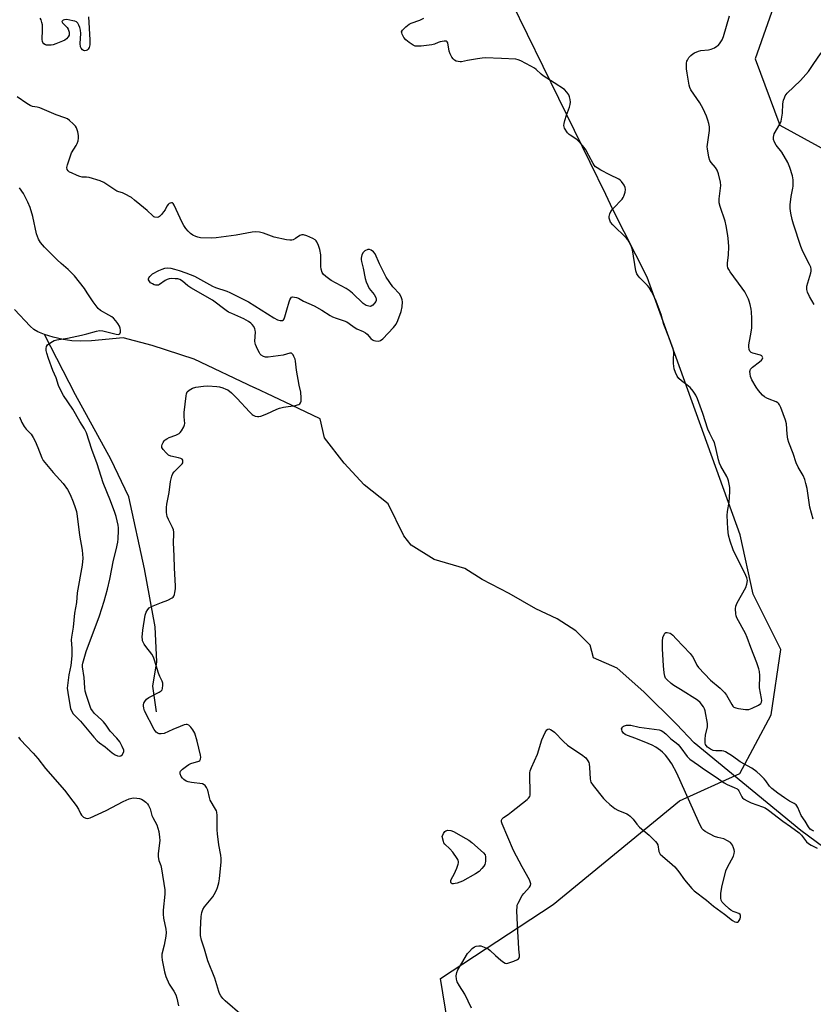
# Model space of a CAD drawing. Units: inches. Extents: x 1183770 to 1189770, y 537457 to 541458.
# Drawn here: x 1188962 to 1189291, y 540515 to 540923 of the extents above; entities that cross this region are included whole.
import ezdxf

# ---------------------------------------------------------------- set-up
doc = ezdxf.new("R2010")
doc.units = ezdxf.units.IN
doc.header["$MEASUREMENT"] = 0
for name, color, linetype in [('HYDRO-Single Line Stream', 4, 'Continuous'), ('NTRL-Trees', 3, 'Continuous'), ('Undefined', 1, 'Continuous')]:
    doc.layers.add(name, color=color, linetype=linetype)

msp = doc.modelspace()

# ---------------------------------------------------------------- linework, layer by layer
at = {"layer": 'HYDRO-Single Line Stream'}
for points in [[(1188971.98, 540792.9), (1188969.21, 540794), (1188967.64, 540795), (1188966.03, 540796.41), (1188959.55, 540803.32)], [(1189018.49, 540636.5), (1189016.85, 540647.15), (1189018.51, 540657.24), (1189017.83, 540671.81), (1189013.48, 540695.76), (1189006.96, 540725.63), (1188999.48, 540741.31), (1188984.81, 540767.94), (1188971.98, 540792.9)], [(1189318.46, 540563), (1189285.61, 540587.36), (1189241.42, 540623.62), (1189234.1, 540631.41), (1189220.5, 540644.74), (1189209.44, 540654.67), (1189199.68, 540658.93), (1189198.26, 540664.11), (1189192.33, 540670.11), (1189184.52, 540675), (1189175.76, 540679.15), (1189164.6, 540685.53), (1189153.42, 540691.39), (1189146.31, 540695.91), (1189133.54, 540699.72), (1189123.98, 540705.66), (1189120.98, 540709.47), (1189114.47, 540722.79), (1189104.6, 540730.6), (1189096.31, 540739.63), (1189088.13, 540750.13), (1189086.31, 540757.94), (1189074.38, 540763.62), (1189059.16, 540770.85), (1189059.03, 540770.9), (1189033.99, 540782.78), (1189016.71, 540788.44), (1189004.67, 540791.55), (1188991.44, 540790.36), (1188986.85, 540790.24), (1188983.29, 540790.39), (1188979.74, 540790.93), (1188975.59, 540791.86), (1188971.98, 540792.9)]]:
    msp.add_lwpolyline(points, dxfattribs=at)
at = {"layer": 'NTRL-Trees'}
for points in [[(1189166.62, 540063.72), (1189061.79, 540173.89), (1189016.61, 540221.92), (1189013.69, 540239.54), (1189126.93, 540328.65), (1189185.54, 540361.76), (1189201.25, 540386.98), (1189192.57, 540404.34), (1189181.52, 540423.59), (1189171.44, 540441.16), (1189142.23, 540488.54), (1189136.15, 540525.87), (1189182.87, 540556.62), (1189235.35, 540599.64), (1189260.28, 540610.94), (1189273.3, 540635.24), (1189277.27, 540662.4), (1189265.83, 540685.28), (1189260.48, 540709.92), (1189221.85, 540816.69), (1189207.7, 540844.78), (1189204.69, 540850.95), (1189152.73, 540957.32)], [(1189276.02, 540934.02), (1189266.7, 540907.32), (1189276.87, 540879.78), (1189308.65, 540862.41)]]:
    msp.add_lwpolyline(points, dxfattribs=at)
at = {"layer": 'Undefined'}
for points, elevation in [([(1188990.27, 540924.74), (1188990.83, 540915.16), (1188990.76, 540913.12), (1188990.52, 540912.03), (1188990.06, 540911.21), (1188989.69, 540910.89), (1188989.27, 540910.66), (1188988.61, 540910.54), (1188988.16, 540910.71), (1188987.74, 540911.04), (1188987.21, 540911.69), (1188986.98, 540912.2), (1188986.8, 540913.65), (1188987.01, 540917.72), (1188986.96, 540919.14), (1188986.64, 540920.24), (1188986.19, 540921.29), (1188985.78, 540922.01), (1188985.23, 540922.55), (1188984.56, 540922.86), (1188983.76, 540923.09), (1188981.26, 540923.54), (1188980.25, 540923.47), (1188979.78, 540923.29), (1188979.42, 540923.06), (1188979.24, 540922.77), (1188979.46, 540922.22), (1188981.39, 540920.21), (1188981.81, 540919.61), (1188982.02, 540919.13), (1188982.2, 540918.36), (1188982.25, 540917.59), (1188982.17, 540917.09), (1188981.83, 540916.4), (1188981.12, 540915.58), (1188980.46, 540915.07), (1188979.43, 540914.56), (1188976.71, 540913.45), (1188975.61, 540913.08), (1188974.77, 540912.92), (1188973.65, 540912.88), (1188972.83, 540912.96), (1188972.35, 540913.12), (1188971.75, 540913.5), (1188971.31, 540914.03), (1188971.15, 540914.5), (1188971.07, 540915.29), (1188971.18, 540919.33), (1188971.12, 540921.41), (1188970.95, 540922.27), (1188970.58, 540923.37), (1188970.21, 540924.14)], 314), ([(1189290.98, 540587.03), (1189290.19, 540587.38), (1189289.5, 540587.87), (1189288.77, 540588.77), (1189287.36, 540591.12), (1189285.73, 540593.47), (1189284.33, 540596.8), (1189283.9, 540597.56), (1189283.6, 540597.93), (1189282.86, 540598.48), (1189280.92, 540599.48), (1189278.81, 540600.78), (1189276.08, 540602.74), (1189273.59, 540604.7), (1189272.58, 540605.7), (1189271.03, 540607.93), (1189270.38, 540608.74), (1189268.71, 540610.43), (1189267.39, 540611.62), (1189265.26, 540613.15), (1189260.47, 540615.81), (1189257.32, 540618.17), (1189254.39, 540619.87), (1189253.63, 540620.2), (1189252.89, 540620.36), (1189250.29, 540620.36), (1189249.26, 540620.49), (1189248.08, 540621.01), (1189246.95, 540621.88), (1189246.4, 540622.52), (1189246.13, 540622.99), (1189245.97, 540623.5), (1189245.92, 540624.04), (1189245.96, 540625.15), (1189246.14, 540626.83), (1189246.85, 540630.22), (1189246.85, 540631.66), (1189245.91, 540636.95), (1189245.67, 540637.79), (1189245.28, 540638.56), (1189243.81, 540640.39), (1189242.72, 540641.38), (1189235.72, 540645.82), (1189232.88, 540647.47), (1189231.87, 540648.19), (1189230.01, 540649.86), (1189229.53, 540650.52), (1189229.17, 540651.26), (1189228.87, 540652.64), (1189228.65, 540655.53), (1189228.26, 540662.67), (1189228.22, 540665.83), (1189228.44, 540667.27), (1189228.95, 540668.63), (1189229.22, 540669.07), (1189229.57, 540669.38), (1189230.2, 540669.45), (1189231.4, 540669.08), (1189231.87, 540668.8), (1189232.53, 540668.26), (1189233.96, 540666.83), (1189239.7, 540660.71), (1189240.92, 540659.03), (1189242.46, 540655.86), (1189243.13, 540654.91), (1189248.13, 540649.57), (1189252.11, 540646.25), (1189253.9, 540644.49), (1189254.75, 540643.34), (1189256.95, 540639.51), (1189257.46, 540638.83), (1189257.87, 540638.47), (1189258.61, 540638.12), (1189259.71, 540637.89), (1189262.59, 540637.51), (1189264, 540637.51), (1189265.36, 540637.98), (1189268.02, 540639.31), (1189268.95, 540639.91), (1189269.34, 540640.51), (1189269.39, 540641.25), (1189269.31, 540642.06), (1189268.51, 540646.47), (1189268.61, 540651.5), (1189268.48, 540653.17), (1189268.24, 540654.29), (1189267.37, 540656.83), (1189264.87, 540663.16), (1189263.36, 540667.33), (1189262.59, 540668.93), (1189259.13, 540675.53), (1189258.79, 540676.34), (1189258.58, 540677.19), (1189258.45, 540679.23), (1189258.62, 540680.35), (1189259.23, 540681.66), (1189262.8, 540688.05), (1189263.26, 540689.44), (1189263.43, 540690.89), (1189263.22, 540692.02), (1189262.44, 540693.95), (1189260.36, 540697.96), (1189257.6, 540703.72), (1189256.3, 540707.29), (1189255.65, 540709.78), (1189255.31, 540712.33), (1189255.03, 540717.95), (1189255.14, 540719.57), (1189255.83, 540723.41), (1189256.18, 540727.76), (1189256.11, 540729.49), (1189255.62, 540732.3), (1189255.36, 540733.09), (1189254.91, 540734.04), (1189252.45, 540738.31), (1189251.81, 540739.61), (1189251.42, 540741.01), (1189250.55, 540745.31), (1189249.74, 540748.11), (1189249.3, 540749.17), (1189247.84, 540751.9), (1189247.08, 540753.66), (1189244.95, 540760.24), (1189242.72, 540766.25), (1189242.04, 540767.86), (1189240.99, 540769.51), (1189239.65, 540770.97), (1189238.4, 540772.13), (1189236.14, 540773.75), (1189235.05, 540774.71), (1189234.38, 540775.65), (1189233.61, 540777.26), (1189233.13, 540778.77), (1189232.82, 540780.94), (1189232.77, 540782.35), (1189232.88, 540785.57), (1189232.7, 540787.01), (1189231.2, 540791.23), (1189228.82, 540797.12), (1189227.66, 540801.29), (1189225.35, 540807.51), (1189223.67, 540810.8), (1189222.66, 540812.49), (1189221.99, 540813.31), (1189220.44, 540814.78), (1189218.84, 540816.47), (1189218.1, 540817.35), (1189217.64, 540818.06), (1189217.25, 540819.39), (1189215.74, 540828.02), (1189215.2, 540829.71), (1189214.46, 540831.25), (1189213.88, 540832.17), (1189213.3, 540832.84), (1189207.63, 540838.48), (1189206.74, 540839.59), (1189206.36, 540840.34), (1189206.14, 540841.15), (1189206.12, 540841.95), (1189206.4, 540842.97), (1189206.84, 540843.95), (1189207.82, 540845.23), (1189211.5, 540849.07), (1189212, 540849.78), (1189212.24, 540850.3), (1189212.72, 540851.98), (1189212.86, 540853.12), (1189212.74, 540853.89), (1189212.33, 540854.85), (1189211.28, 540856.36), (1189210.72, 540856.92), (1189210.09, 540857.38), (1189206.39, 540859.19), (1189202.69, 540861.13), (1189201.14, 540862.01), (1189200.47, 540862.52), (1189199.92, 540863.12), (1189199.45, 540863.83), (1189197.68, 540867.14), (1189196.48, 540869.58), (1189195.82, 540870.5), (1189194.24, 540872.25), (1189192.99, 540873.5), (1189192.31, 540874.03), (1189189.92, 540875.58), (1189189.48, 540875.94), (1189188.9, 540876.59), (1189187.62, 540878.56), (1189187.42, 540879.07), (1189187.34, 540879.59), (1189187.43, 540880.39), (1189187.8, 540881.75), (1189188.49, 540883.92), (1189189.71, 540887.27), (1189190.02, 540888.39), (1189190.08, 540889.25), (1189189.97, 540890.39), (1189189.74, 540891.52), (1189189.44, 540892.31), (1189188.63, 540893.5), (1189187.59, 540894.52), (1189183.39, 540897.38), (1189178.8, 540900.17), (1189177.91, 540900.9), (1189175.82, 540902.86), (1189175.14, 540903.38), (1189173.63, 540904.27), (1189169.49, 540906.5), (1189168.42, 540906.92), (1189167.37, 540907.08), (1189161.47, 540907.47), (1189154.68, 540907.68), (1189153.51, 540907.58), (1189151.47, 540907.27), (1189147.38, 540906.58), (1189144.84, 540906.06), (1189144.3, 540906.01), (1189143.51, 540906.1), (1189142.73, 540906.33), (1189142.02, 540906.67), (1189141.43, 540907.23), (1189140.96, 540907.96), (1189140.27, 540909.29), (1189139.83, 540910.41), (1189139.2, 540913.87), (1189139, 540914.3), (1189138.68, 540914.55), (1189137.71, 540914.62), (1189136.04, 540914.35), (1189135.23, 540914.07), (1189133.7, 540913.35), (1189132.6, 540913.04), (1189128.23, 540912.58), (1189126.49, 540912.47), (1189125.66, 540912.56), (1189124.89, 540912.89), (1189123.18, 540914.01), (1189121.78, 540915.1), (1189120.97, 540916.08), (1189120.24, 540917.53), (1189120.1, 540918.01), (1189120.08, 540918.47), (1189120.4, 540919.15), (1189121.78, 540920.6), (1189123.14, 540921.69), (1189124.09, 540922.11), (1189127.63, 540923.33), (1189129.3, 540924.19)], 314), ([(1189053.89, 540510.59), (1189046.88, 540516.62), (1189045.91, 540517.64), (1189045.06, 540518.73), (1189044.55, 540519.66), (1189044.25, 540520.47), (1189042.57, 540526.07), (1189039.76, 540533.27), (1189038.41, 540538.02), (1189037.09, 540541.85), (1189036.72, 540543.77), (1189036.63, 540546.24), (1189036.89, 540551.67), (1189037.17, 540553.24), (1189037.66, 540554.47), (1189038.34, 540555.61), (1189041.17, 540558.95), (1189041.8, 540559.83), (1189042.36, 540560.8), (1189043.27, 540562.61), (1189043.7, 540563.66), (1189044.22, 540565.53), (1189044.52, 540567.2), (1189045.24, 540574.25), (1189045.28, 540575.62), (1189045.1, 540577.07), (1189044.27, 540581.39), (1189043.73, 540585.92), (1189043.64, 540587.58), (1189043.57, 540593.46), (1189043.44, 540594.92), (1189043.28, 540595.44), (1189042.92, 540596.17), (1189040.73, 540599.82), (1189040.37, 540600.91), (1189039.66, 540604.05), (1189039.19, 540605.06), (1189038.58, 540605.95), (1189038.19, 540606.29), (1189037.45, 540606.58), (1189032.92, 540607.24), (1189031.53, 540607.53), (1189030.74, 540607.79), (1189029.79, 540608.37), (1189029.18, 540608.94), (1189028.7, 540609.67), (1189028.28, 540610.72), (1189028.23, 540611.47), (1189028.45, 540611.9), (1189029.24, 540612.68), (1189030.89, 540613.95), (1189031.86, 540614.63), (1189032.64, 540615.02), (1189035.93, 540616.02), (1189036.35, 540616.3), (1189036.72, 540616.91), (1189036.8, 540617.69), (1189036.67, 540618.55), (1189035.32, 540624.37), (1189034.29, 540627.6), (1189033.97, 540628.37), (1189033.53, 540629.09), (1189032.62, 540630.19), (1189031.83, 540630.95), (1189031.19, 540631.29), (1189030.69, 540631.3), (1189029.9, 540631.1), (1189028.26, 540630.45), (1189025.25, 540629.19), (1189021.55, 540627.51), (1189020.44, 540627.31), (1189019.59, 540627.38), (1189019.07, 540627.55), (1189018.31, 540628.12), (1189017.5, 540629.23), (1189013.53, 540636.96), (1189013.13, 540638.08), (1189013, 540638.94), (1189013.04, 540639.5), (1189013.17, 540640.05), (1189013.58, 540640.8), (1189014.31, 540641.7), (1189015.22, 540642.43), (1189019.49, 540644.63), (1189020.44, 540645.25), (1189020.79, 540645.63), (1189020.97, 540646.11), (1189021.07, 540647.5), (1189021.01, 540648.37), (1189020.84, 540649.21), (1189019.82, 540651.21), (1189019.26, 540652.57), (1189018.24, 540655.64), (1189017.52, 540658.36), (1189017.24, 540659.13), (1189016.48, 540660.36), (1189013.96, 540663.64), (1189013.3, 540664.6), (1189012.69, 540666), (1189012.59, 540666.52), (1189012.56, 540667.39), (1189012.8, 540670.3), (1189013.79, 540676.57), (1189014.16, 540677.81), (1189014.8, 540678.99), (1189015.36, 540679.56), (1189016.36, 540680.14), (1189020.48, 540681.9), (1189023.12, 540682.86), (1189024.88, 540683.73), (1189025.29, 540684.06), (1189025.6, 540684.46), (1189025.88, 540685.21), (1189026.05, 540686.03), (1189026.25, 540687.45), (1189026.3, 540688.61), (1189025.85, 540696.25), (1189025.81, 540701.06), (1189025.49, 540706.73), (1189025.65, 540710.11), (1189025.62, 540710.94), (1189025.44, 540711.98), (1189025.13, 540712.98), (1189023.38, 540716.23), (1189022.87, 540717.56), (1189022.58, 540719.18), (1189022.59, 540721.22), (1189022.78, 540722.66), (1189023.72, 540727.45), (1189024.19, 540732.02), (1189024.79, 540734.26), (1189025.25, 540735.3), (1189025.76, 540735.99), (1189029.13, 540739.39), (1189029.35, 540739.8), (1189029.4, 540740.44), (1189029.29, 540740.86), (1189029.06, 540741.21), (1189028.49, 540741.58), (1189027.52, 540741.88), (1189024.39, 540742.51), (1189023.38, 540742.95), (1189022.38, 540743.85), (1189021.17, 540745.3), (1189020.71, 540746.17), (1189020.66, 540746.85), (1189020.79, 540747.38), (1189021.15, 540748.17), (1189021.63, 540748.89), (1189022.03, 540749.28), (1189022.73, 540749.72), (1189023.74, 540750.21), (1189026.41, 540751.15), (1189027.83, 540751.96), (1189028.25, 540752.3), (1189028.8, 540752.95), (1189029.83, 540754.67), (1189030.11, 540755.45), (1189030.16, 540756), (1189029.91, 540758.83), (1189029.97, 540760.56), (1189030.74, 540767.54), (1189030.89, 540768.39), (1189031.17, 540769.14), (1189031.93, 540769.9), (1189032.64, 540770.36), (1189033.4, 540770.73), (1189034.81, 540771.09), (1189037.99, 540771.59), (1189039.71, 540771.64), (1189043.42, 540771.43), (1189044.55, 540771.28), (1189045.91, 540770.87), (1189047.22, 540770.35), (1189047.98, 540769.96), (1189049.57, 540768.78), (1189051.89, 540766.41), (1189057.06, 540760.84), (1189058.1, 540759.84), (1189058.56, 540759.52), (1189059.31, 540759.16), (1189060.36, 540758.92), (1189060.9, 540758.96), (1189061.72, 540759.16), (1189064.17, 540760.01), (1189068.32, 540762), (1189069.4, 540762.41), (1189071.14, 540762.77), (1189076.11, 540763.56), (1189076.95, 540763.76), (1189077.46, 540763.97), (1189077.88, 540764.27), (1189078.21, 540764.65), (1189078.46, 540765.37), (1189078.48, 540766.76), (1189078.24, 540769.06), (1189077.6, 540772.01), (1189076.49, 540778.11), (1189076.1, 540781.87), (1189075.87, 540782.72), (1189075.44, 540783.81), (1189075.05, 540784.55), (1189074.74, 540784.95), (1189074.37, 540785.16), (1189073.76, 540785.21), (1189070.96, 540784.44), (1189064.78, 540783.51), (1189063.64, 540783.54), (1189062.84, 540783.82), (1189061.86, 540784.44), (1189061.44, 540784.83), (1189061.09, 540785.29), (1189060.28, 540786.89), (1189059.48, 540788.82), (1189059.34, 540789.38), (1189059.28, 540790.22), (1189059.5, 540793.93), (1189059.41, 540794.75), (1189059.24, 540795.25), (1189058.74, 540796.21), (1189058.1, 540797.09), (1189057.5, 540797.66), (1189056.58, 540798.33), (1189054.63, 540799.47), (1189049.63, 540801.61), (1189048.33, 540802.26), (1189047.35, 540802.93), (1189041.67, 540807.22), (1189032.68, 540812.34), (1189031.48, 540813.2), (1189029.21, 540815.07), (1189028.06, 540815.77), (1189027.34, 540815.99), (1189026.2, 540816.11), (1189024.76, 540816.14), (1189023.63, 540816), (1189022.85, 540815.71), (1189022.1, 540815.31), (1189019.74, 540813.66), (1189019.26, 540813.48), (1189018.55, 540813.38), (1189018.07, 540813.42), (1189017.53, 540813.58), (1189016.74, 540813.94), (1189016.01, 540814.41), (1189015.61, 540814.78), (1189015.35, 540815.18), (1189015.19, 540815.61), (1189015.13, 540816.04), (1189015.22, 540816.47), (1189015.61, 540817.06), (1189016.17, 540817.6), (1189016.81, 540818.06), (1189019.36, 540819.45), (1189020.74, 540820.03), (1189021.86, 540820.41), (1189022.97, 540820.54), (1189024.32, 540820.4), (1189025.95, 540820.08), (1189027.87, 540819.5), (1189030.61, 540818.58), (1189034.18, 540817.12), (1189041.63, 540813.03), (1189042.94, 540812.39), (1189047.63, 540810.92), (1189048.88, 540810.38), (1189051.83, 540808.8), (1189056.57, 540806.44), (1189067.13, 540799.9), (1189068.65, 540799.1), (1189069.71, 540798.77), (1189070.23, 540798.74), (1189070.71, 540798.83), (1189071.1, 540799.06), (1189071.4, 540799.47), (1189071.7, 540800.26), (1189072.46, 540803.17), (1189073.46, 540806.55), (1189073.73, 540807.36), (1189074.07, 540808.06), (1189074.39, 540808.39), (1189074.83, 540808.52), (1189075.63, 540808.5), (1189076.47, 540808.32), (1189077.27, 540808.02), (1189079.44, 540806.85), (1189083.85, 540804.91), (1189087.02, 540803.04), (1189090.39, 540800.84), (1189091.39, 540800.27), (1189092.93, 540799.67), (1189096.31, 540798.64), (1189097.38, 540798.18), (1189099.79, 540796.37), (1189100.77, 540795.73), (1189101.54, 540795.32), (1189104.14, 540794.18), (1189105.11, 540793.64), (1189105.77, 540793.06), (1189107.34, 540791.26), (1189108, 540790.72), (1189108.49, 540790.5), (1189109.28, 540790.31), (1189110.63, 540790.23), (1189111.37, 540790.44), (1189112.24, 540791.13), (1189116.67, 540795.85), (1189117.76, 540797.2), (1189118.49, 540798.74), (1189119.89, 540802.52), (1189120.26, 540804.5), (1189120.41, 540806.51), (1189120.27, 540807.34), (1189120.01, 540808.15), (1189119.27, 540809.67), (1189116.44, 540812.67), (1189113.66, 540816.75), (1189110.92, 540822.25), (1189109.07, 540826.34), (1189108.35, 540827.19), (1189107.46, 540827.91), (1189106.76, 540828.26), (1189106.04, 540828.25), (1189104.87, 540827.65), (1189104.07, 540826.92), (1189103.58, 540825.95), (1189103.26, 540824.61), (1189103.25, 540824.05), (1189103.39, 540823.22), (1189104.07, 540820.42), (1189104.95, 540816.21), (1189105.36, 540814.85), (1189106.02, 540813.31), (1189106.66, 540812.06), (1189108.64, 540809.5), (1189109.33, 540808.31), (1189109.56, 540807.59), (1189109.53, 540807.12), (1189109.33, 540806.66), (1189108.88, 540805.98), (1189108.13, 540805.15), (1189107.49, 540804.73), (1189106.98, 540804.63), (1189106.44, 540804.65), (1189105.36, 540804.97), (1189104.15, 540805.76), (1189099.68, 540810.08), (1189098.34, 540811.24), (1189097.1, 540812.01), (1189090.91, 540815.4), (1189088.6, 540817.05), (1189087.55, 540817.96), (1189087.1, 540818.62), (1189086.72, 540820), (1189086.62, 540821.15), (1189086.61, 540824.58), (1189086.53, 540826.01), (1189086.2, 540828.27), (1189085.67, 540829.9), (1189084.92, 540831.42), (1189084.61, 540831.86), (1189084.22, 540832.24), (1189083.22, 540832.81), (1189080.77, 540833.87), (1189079.42, 540834.31), (1189078.65, 540834.29), (1189077.93, 540833.98), (1189076.06, 540832.77), (1189075.11, 540832.25), (1189074.61, 540832.1), (1189073.79, 540832.06), (1189072.37, 540832.28), (1189067.22, 540833.31), (1189066.1, 540833.67), (1189062.79, 540835.02), (1189061.08, 540835.39), (1189059.63, 540835.52), (1189058.15, 540835.35), (1189051.42, 540834.14), (1189043.14, 540832.99), (1189041.4, 540832.97), (1189036.75, 540833.1), (1189035.62, 540833.26), (1189034.79, 540833.54), (1189033.48, 540834.2), (1189032.52, 540834.83), (1189031.56, 540835.74), (1189030.6, 540836.92), (1189029.82, 540838.12), (1189029.12, 540839.38), (1189025.82, 540846.57), (1189025.4, 540847.24), (1189025.05, 540847.51), (1189024.63, 540847.55), (1189024.17, 540847.44), (1189023.7, 540847.22), (1189023.28, 540846.9), (1189022.78, 540846.22), (1189021.97, 540844.69), (1189021.38, 540843.78), (1189020.45, 540842.66), (1189019.65, 540841.89), (1189019.2, 540841.62), (1189018.75, 540841.5), (1189017.81, 540841.56), (1189017.35, 540841.76), (1189016.89, 540842.1), (1189014.58, 540844.38), (1189011.53, 540846.85), (1189009.38, 540848.71), (1189008.05, 540849.71), (1189005.21, 540851.35), (1189004.41, 540851.65), (1189002.81, 540852.07), (1189002.02, 540852.41), (1188996.67, 540855.95), (1188995.05, 540856.63), (1188990.57, 540858.08), (1188989.42, 540858.25), (1188987.68, 540858.23), (1188986.61, 540858.42), (1188985.54, 540858.83), (1188983.18, 540859.94), (1188982.42, 540860.34), (1188981.76, 540860.8), (1188981.35, 540861.44), (1188981.3, 540862.22), (1188981.55, 540863.33), (1188982.45, 540866.15), (1188983.26, 540868.35), (1188985.14, 540871.28), (1188985.6, 540872.16), (1188985.98, 540873.25), (1188986.14, 540874.38), (1188986.04, 540875.53), (1188985.79, 540876.97), (1188985.59, 540877.81), (1188985.29, 540878.6), (1188984.81, 540879.28), (1188983.83, 540880.32), (1188982.37, 540881.7), (1188981.47, 540882.39), (1188980.42, 540882.86), (1188976.85, 540884.11), (1188970.12, 540886.89), (1188969, 540887.2), (1188967.09, 540887.53), (1188966.12, 540887.91), (1188964.66, 540888.8), (1188960.62, 540891.57)], 312), ([(1188961.65, 540758.82), (1188962.63, 540756.49), (1188963.59, 540754.82), (1188964.46, 540753.71), (1188966.43, 540751.7), (1188967.36, 540750.29), (1188968.14, 540748.76), (1188969.29, 540746.12), (1188970.94, 540741.81), (1188971.51, 540740.77), (1188975.54, 540735.73), (1188979.72, 540731.21), (1188981.55, 540728.71), (1188982.59, 540726.58), (1188983.84, 540723.64), (1188984.76, 540721.24), (1188985.2, 540719.62), (1188985.55, 540717.65), (1188986.57, 540709.8), (1188987.62, 540703.53), (1188987.81, 540701.82), (1188987.84, 540700.2), (1188987.57, 540697.31), (1188985.55, 540685.87), (1188985.23, 540681.79), (1188984.41, 540677.41), (1188983.84, 540671.59), (1188983.14, 540667.45), (1188983.07, 540666.3), (1188983.39, 540662.81), (1188983.37, 540659.68), (1188982.91, 540655.71), (1188982.08, 540651.9), (1188981.47, 540647.36), (1188981.44, 540646.27), (1188981.62, 540644.57), (1188982.33, 540640.26), (1188982.83, 540637.83), (1188983.31, 540636.6), (1188983.91, 540635.69), (1188986.95, 540632.64), (1188992.4, 540625.94), (1188993.82, 540624.43), (1188994.75, 540623.69), (1188997.22, 540621.96), (1189000.07, 540619.49), (1189001.24, 540618.63), (1189002.22, 540618.2), (1189003.18, 540618.05), (1189003.62, 540618.19), (1189004.19, 540618.69), (1189004.75, 540619.6), (1189004.89, 540620.09), (1189004.85, 540620.6), (1189004.27, 540622.17), (1189003.23, 540624.09), (1189001.94, 540625.64), (1188999.26, 540628.45), (1188997.62, 540630.94), (1188996.51, 540632.34), (1188995.68, 540633.19), (1188992.78, 540635.75), (1188991.85, 540636.9), (1188991.28, 540637.93), (1188989.39, 540643.29), (1188988.89, 540645.01), (1188988.71, 540646.46), (1188988.42, 540650.69), (1188987.7, 540655.17), (1188987.74, 540655.96), (1188987.88, 540656.73), (1188989.32, 540661.58), (1188994.8, 540676.36), (1188996.7, 540682.4), (1188998.07, 540687.38), (1188999.03, 540691.54), (1189000.57, 540699.37), (1189001.75, 540703.64), (1189002.47, 540706.79), (1189002.61, 540708.21), (1189002.72, 540711.64), (1189002.7, 540712.78), (1189002.54, 540713.91), (1189001.68, 540717.55), (1189001.22, 540719.21), (1188999.37, 540724.03), (1188996.34, 540731.48), (1188993.89, 540739.39), (1188991.64, 540745.29), (1188989.38, 540752.23), (1188988.58, 540753.85), (1188986.59, 540756.9), (1188983.69, 540762.03), (1188979.85, 540767.7), (1188979.02, 540769.22), (1188977.86, 540771.88), (1188976.81, 540774.98), (1188975.44, 540778.01), (1188973.64, 540782.97), (1188972.95, 540785.2), (1188972.72, 540786.32), (1188972.66, 540787.14), (1188972.8, 540787.95), (1188973.23, 540788.61), (1188974.56, 540789.65), (1188976.06, 540790.49), (1188977.18, 540790.77), (1188981.53, 540791.39), (1188987.28, 540792.64), (1188989.57, 540793.19), (1188993.51, 540794.39), (1188994.84, 540794.55), (1188996.17, 540794.5), (1189001.75, 540793.12), (1189002.55, 540792.99), (1189003, 540793.03), (1189003.3, 540793.25), (1189003.49, 540793.91), (1189003.52, 540794.73), (1189003.41, 540795.58), (1189003.11, 540796.36), (1189002.42, 540797.58), (1189001.55, 540798.69), (1189000.58, 540799.7), (1188999.91, 540800.24), (1188998.71, 540801.02), (1188995.28, 540802.9), (1188994.24, 540803.8), (1188992.11, 540806.49), (1188989.71, 540810.3), (1188988.55, 540811.97), (1188984.47, 540817.27), (1188981.77, 540819.93), (1188978.97, 540822.34), (1188977.31, 540823.92), (1188972.05, 540829.13), (1188970.41, 540831.09), (1188969.52, 540832.55), (1188968.69, 540834.72), (1188967.21, 540841.88), (1188966.04, 540845.65), (1188965.15, 540847.79), (1188963.24, 540851.48), (1188961.63, 540853.75)], 310), ([(1189149.08, 540513.59), (1189146.28, 540519.37), (1189144.08, 540522.84), (1189143.1, 540524.59), (1189142.77, 540525.64), (1189142.75, 540527.02), (1189142.98, 540528.39), (1189143.43, 540529.46), (1189145, 540532.27), (1189147.43, 540536.24), (1189148.15, 540537.14), (1189149.39, 540538.34), (1189150.31, 540539), (1189151.04, 540539.31), (1189152.08, 540539.5), (1189152.91, 540539.42), (1189154.29, 540538.98), (1189155.9, 540538.26), (1189156.83, 540537.57), (1189158.94, 540535.51), (1189161.17, 540533.57), (1189162.31, 540532.68), (1189163.02, 540532.29), (1189163.52, 540532.21), (1189164.05, 540532.27), (1189166.55, 540533.11), (1189168.13, 540533.79), (1189168.54, 540534.09), (1189168.79, 540534.46), (1189168.89, 540534.89), (1189168.91, 540535.61), (1189168.62, 540538.03), (1189168.51, 540540.95), (1189168.19, 540545.27), (1189167.88, 540553.94), (1189167.93, 540555.72), (1189168.05, 540556.28), (1189168.36, 540557.11), (1189170, 540560.29), (1189170.7, 540561.23), (1189173.15, 540563.75), (1189173.55, 540564.44), (1189173.62, 540565.22), (1189173.43, 540566.03), (1189173.06, 540566.83), (1189170.01, 540572.27), (1189166.51, 540579.04), (1189161.8, 540590), (1189161.53, 540590.82), (1189161.47, 540591.55), (1189161.73, 540592.19), (1189162.25, 540592.75), (1189164.22, 540593.94), (1189165.65, 540595), (1189172.09, 540600.16), (1189172.72, 540600.74), (1189173.19, 540601.39), (1189173.34, 540601.9), (1189173.42, 540602.74), (1189173.22, 540610.39), (1189173.25, 540611.25), (1189173.39, 540612.1), (1189173.9, 540613.44), (1189176.38, 540619), (1189178.2, 540624.87), (1189179.57, 540627.88), (1189180.28, 540629.06), (1189180.65, 540629.34), (1189181.07, 540629.4), (1189181.78, 540629.23), (1189182.56, 540628.8), (1189183.45, 540628.01), (1189187.2, 540624.21), (1189188.87, 540622.66), (1189190.23, 540621.69), (1189194.71, 540618.77), (1189196.41, 540617.39), (1189197.31, 540616.24), (1189197.67, 540615.48), (1189197.83, 540614.93), (1189197.99, 540613.48), (1189198.22, 540608.77), (1189198.36, 540607.92), (1189198.56, 540607.39), (1189199.54, 540605.94), (1189203.8, 540600.56), (1189204.64, 540599.71), (1189206.43, 540598.12), (1189208.52, 540596.44), (1189209.78, 540595.79), (1189213.44, 540594.24), (1189214.16, 540593.79), (1189214.81, 540593.23), (1189216.02, 540591.97), (1189217.63, 540589.93), (1189218.73, 540588.72), (1189219.58, 540587.95), (1189222.77, 540585.42), (1189225.4, 540582.69), (1189225.91, 540582), (1189226.24, 540581.29), (1189226.75, 540578.54), (1189226.93, 540578.08), (1189227.27, 540577.53), (1189228.2, 540576.59), (1189232.21, 540573.18), (1189233.29, 540572.16), (1189234.99, 540570.12), (1189237.33, 540566.81), (1189240.42, 540563.22), (1189241.42, 540562.33), (1189246.49, 540558.36), (1189249.44, 540555.9), (1189254.01, 540552.64), (1189257.33, 540549.99), (1189258.26, 540549.41), (1189258.96, 540549.25), (1189259.4, 540549.33), (1189259.77, 540549.58), (1189260.08, 540549.95), (1189260.45, 540550.61), (1189260.64, 540551.34), (1189260.59, 540552.06), (1189260.4, 540552.46), (1189259.93, 540552.84), (1189258.35, 540553.37), (1189257.56, 540553.72), (1189256.57, 540554.31), (1189255.89, 540554.83), (1189253.99, 540556.56), (1189253.02, 540557.58), (1189252.53, 540558.44), (1189252.39, 540559.2), (1189252.48, 540561.19), (1189252.8, 540563.77), (1189254.51, 540570.52), (1189255.15, 540572.12), (1189257.63, 540576.7), (1189257.99, 540577.75), (1189258.07, 540578.55), (1189258, 540579.34), (1189257.73, 540580.13), (1189257.2, 540581.15), (1189256.37, 540582.28), (1189255.23, 540583.06), (1189253.69, 540583.77), (1189251.19, 540584.32), (1189249.85, 540584.83), (1189245.99, 540586.87), (1189245.3, 540587.37), (1189244.7, 540588.03), (1189244.13, 540589), (1189243.14, 540591.07), (1189234.23, 540611.1), (1189232.11, 540614.9), (1189230.47, 540617.22), (1189229.42, 540618.55), (1189228.24, 540619.74), (1189227.38, 540620.47), (1189225.44, 540621.78), (1189223.94, 540622.67), (1189222.33, 540623.39), (1189217.14, 540625.47), (1189213.72, 540626.64), (1189212.77, 540627.12), (1189212.14, 540627.63), (1189211.78, 540628.05), (1189211.5, 540628.51), (1189211.32, 540628.98), (1189211.31, 540629.43), (1189211.46, 540629.85), (1189211.71, 540630.24), (1189212.05, 540630.55), (1189212.53, 540630.75), (1189213.34, 540630.91), (1189214.2, 540630.96), (1189215.05, 540630.9), (1189218.56, 540630.2), (1189226.8, 540628.97), (1189227.64, 540628.76), (1189228.38, 540628.4), (1189229.66, 540627.41), (1189231.68, 540625.33), (1189233.93, 540623.62), (1189234.74, 540622.89), (1189235.84, 540621.62), (1189238.5, 540618.03), (1189239.59, 540616.93), (1189243.14, 540614.42), (1189245.67, 540612.52), (1189250.12, 540609.63), (1189253.75, 540607.07), (1189254.99, 540606.42), (1189257.93, 540605.18), (1189259.22, 540604.53), (1189259.64, 540604.18), (1189259.95, 540603.75), (1189261.11, 540601.26), (1189261.43, 540600.85), (1189262.09, 540600.31), (1189263.37, 540599.57), (1189264.97, 540598.81), (1189269.74, 540597.17), (1189270.76, 540596.65), (1189272.26, 540595.72), (1189278.08, 540591.14), (1189281.34, 540588.9), (1189284.85, 540586.32), (1189285.82, 540585.34), (1189288.01, 540582.58), (1189288.8, 540581.89), (1189289.89, 540581.18), (1189292.32, 540579.92)], 314), ([(1188961.17, 540625.94), (1188961.85, 540624.99), (1188967.35, 540619.33), (1188969.18, 540617.16), (1188972.35, 540613.04), (1188980.25, 540603.99), (1188983.8, 540599.5), (1188985.15, 540597.62), (1188986.08, 540596.16), (1188986.91, 540594.3), (1188987.34, 540593.58), (1188988.18, 540592.87), (1188989.18, 540592.4), (1188989.85, 540592.33), (1188990.87, 540592.56), (1188997.61, 540595.6), (1189004.66, 540599.37), (1189007.12, 540600.44), (1189008.24, 540600.76), (1189009.09, 540600.81), (1189010.25, 540600.72), (1189011.39, 540600.55), (1189012.21, 540600.31), (1189012.95, 540599.9), (1189014.07, 540599), (1189014.68, 540598.39), (1189015.14, 540597.72), (1189015.78, 540596.25), (1189016.49, 540593.55), (1189016.85, 540592.75), (1189018.53, 540589.66), (1189019.04, 540588.28), (1189019.35, 540586.93), (1189019.75, 540584.5), (1189019.82, 540583.14), (1189019.18, 540577.81), (1189019.18, 540576.33), (1189019.44, 540574.87), (1189020.19, 540572.78), (1189020.53, 540571.44), (1189021.92, 540562.66), (1189021.92, 540560.87), (1189021.25, 540554.29), (1189021.19, 540552.62), (1189021.4, 540550.94), (1189022.36, 540546.39), (1189022.46, 540545.03), (1189022.31, 540543.44), (1189021.67, 540539.75), (1189020.62, 540536.05), (1189020.59, 540534.96), (1189020.74, 540533.56), (1189021.77, 540528.73), (1189022.31, 540526.78), (1189023.74, 540523.62), (1189025.65, 540520.69), (1189026.4, 540519.18), (1189026.87, 540517.82), (1189027.55, 540514.59)], 312)]:
    msp.add_lwpolyline(points, dxfattribs=dict(at, elevation=elevation))
at = {"layer": 'Undefined', "elevation": 314}
msp.add_lwpolyline([(1189141.52, 540565.19), (1189141.05, 540565.24), (1189140.63, 540565.49), (1189140.48, 540565.85), (1189140.48, 540566.53), (1189140.74, 540567.22), (1189141.89, 540569.19), (1189142.95, 540571.7), (1189143.57, 540573.38), (1189143.7, 540573.92), (1189143.72, 540574.46), (1189143.57, 540574.96), (1189143.16, 540575.69), (1189141.24, 540578.3), (1189140.11, 540579.66), (1189137.94, 540581.67), (1189137.63, 540582.13), (1189137.38, 540582.75), (1189136.87, 540584.77), (1189137.48, 540585.99), (1189138.05, 540586.87), (1189138.46, 540587.22), (1189139.17, 540587.39), (1189140.47, 540587.3), (1189141.54, 540586.9), (1189146.72, 540584.01), (1189147.97, 540583.23), (1189149.13, 540582.32), (1189154.07, 540578.08), (1189154.74, 540577.2), (1189154.92, 540576.44), (1189154.91, 540574.51), (1189154.76, 540573.7), (1189154.56, 540573.19), (1189154.11, 540572.47), (1189153.37, 540571.57), (1189152.16, 540570.32), (1189150.7, 540569.36), (1189145.35, 540566.34), (1189143.15, 540565.49), (1189142.32, 540565.28)], close=True, dxfattribs=at)
at = {"layer": 'Undefined'}
for points in [[(1189290.78, 540716.41, 316), (1189289.34, 540721.37, 316), (1189288.18, 540729.13, 316), (1189287.74, 540731.23, 316), (1189287.21, 540732.85, 316), (1189286.55, 540734.46, 316), (1189284.56, 540737.95, 316), (1189283.68, 540739.7, 316), (1189282.39, 540743.68, 316), (1189280.61, 540748.16, 316), (1189280.26, 540749.58, 316), (1189279.93, 540751.63, 316), (1189279.61, 540755.85, 316), (1189279.18, 540757.49, 316), (1189277.27, 540762.71, 316), (1189276.79, 540763.77, 316), (1189276.49, 540764.25, 316), (1189276.12, 540764.62, 316), (1189275.43, 540765.06, 316), (1189272.44, 540766.13, 316), (1189271.48, 540766.55, 316), (1189270.6, 540767.1, 316), (1189269.76, 540767.8, 316), (1189268.07, 540769.7, 316), (1189267.04, 540771.06, 316), (1189265.28, 540774.22, 316), (1189264.73, 540775.59, 316), (1189264.54, 540776.71, 316), (1189264.51, 540777.55, 316), (1189264.57, 540778.07, 316), (1189264.78, 540778.54, 316), (1189265.55, 540779.36, 316), (1189268.42, 540781.59, 316), (1189269.3, 540782.38, 316), (1189269.69, 540782.92, 316), (1189269.79, 540783.35, 316), (1189269.76, 540783.57, 316), (1189269.45, 540784.09, 316), (1189268.86, 540784.43, 316), (1189265.72, 540785.18, 316), (1189264.98, 540785.5, 316), (1189264.5, 540786.03, 316), (1189264.24, 540786.75, 316), (1189264.05, 540787.79, 316), (1189264.07, 540788.61, 316), (1189264.77, 540792.34, 316), (1189265.22, 540795.59, 316), (1189265.32, 540797.03, 316), (1189265.28, 540799.54, 316), (1189265.13, 540802.29, 316), (1189264.98, 540803.42, 316), (1189264.57, 540805.42, 316), (1189264.21, 540806.83, 316), (1189263.9, 540807.64, 316), (1189262.32, 540810.7, 316), (1189261.31, 540812.21, 316), (1189256.32, 540818.93, 316), (1189255.71, 540819.88, 316), (1189255.39, 540820.64, 316), (1189255.25, 540821.46, 316), (1189255.22, 540822.57, 316), (1189255.61, 540825.93, 316), (1189255.75, 540829.37, 316), (1189255.65, 540831.39, 316), (1189255.4, 540834, 316), (1189254.68, 540838.01, 316), (1189254.24, 540840, 316), (1189252.12, 540845.98, 316), (1189251.71, 540847.6, 316), (1189251.76, 540849.27, 316), (1189252.43, 540854.71, 316), (1189252.36, 540856.14, 316), (1189251.49, 540859.52, 316), (1189250.91, 540861.15, 316), (1189250.26, 540862.16, 316), (1189248.39, 540864.24, 316), (1189247.82, 540865.17, 316), (1189247.45, 540866.53, 316), (1189246.86, 540869.95, 316), (1189246.79, 540870.81, 316), (1189246.84, 540871.68, 316), (1189247.7, 540877.5, 316), (1189247.67, 540879.11, 316), (1189247.45, 540880.49, 316), (1189247.09, 540881.89, 316), (1189246.53, 540883.56, 316), (1189245.13, 540886.47, 316), (1189243.72, 540889.06, 316), (1189240.03, 540894.4, 316), (1189239.58, 540895.35, 316), (1189239.28, 540896.4, 316), (1189238.44, 540901.39, 316), (1189238.24, 540903.15, 316), (1189238.22, 540905.43, 316), (1189238.36, 540906.25, 316), (1189238.58, 540906.77, 316), (1189239.21, 540907.75, 316), (1189239.97, 540908.62, 316), (1189240.8, 540909.29, 316), (1189241.54, 540909.72, 316), (1189243.11, 540910.42, 316), (1189244.19, 540910.77, 316), (1189247.29, 540911.05, 316), (1189248.41, 540911.31, 316), (1189249.78, 540911.89, 316), (1189250.81, 540912.45, 316), (1189251.27, 540912.79, 316), (1189251.83, 540913.43, 316), (1189252.92, 540915.15, 316), (1189253.52, 540916.49, 316), (1189256.04, 540925.12, 316)], [(1189291.08, 540805.45, 318), (1189289.22, 540808.75, 318), (1189288.39, 540810.56, 318), (1189288.06, 540811.61, 318), (1189288.02, 540812.15, 318), (1189288.13, 540812.98, 318), (1189289.74, 540818.48, 318), (1189289.91, 540819.28, 318), (1189289.91, 540820.09, 318), (1189289.7, 540820.92, 318), (1189289.26, 540822, 318), (1189287.35, 540825.48, 318), (1189286.13, 540828.11, 318), (1189285.59, 540829.46, 318), (1189282.59, 540838.73, 318), (1189282.04, 540840.7, 318), (1189281.45, 540843.22, 318), (1189281.15, 540845.27, 318), (1189281.11, 540846.74, 318), (1189281.61, 540850.25, 318), (1189282.33, 540853.59, 318), (1189282.44, 540854.42, 318), (1189282.4, 540857.03, 318), (1189282.16, 540858.7, 318), (1189281.06, 540862.16, 318), (1189280.16, 540864.27, 318), (1189277.71, 540868.58, 318), (1189275.36, 540871.53, 318), (1189274.68, 540872.77, 318), (1189274.28, 540873.79, 318), (1189274.22, 540874.31, 318), (1189274.25, 540874.83, 318), (1189274.6, 540876.12, 318), (1189276.89, 540880.11, 318), (1189277.42, 540881.44, 318), (1189277.77, 540883.09, 318), (1189278.02, 540884.77, 318), (1189278.18, 540888.66, 318), (1189278.46, 540890.06, 318), (1189278.77, 540891.15, 318), (1189279.12, 540891.9, 318), (1189279.97, 540892.99, 318), (1189285.47, 540898.29, 318), (1189288.74, 540902.06, 318), (1189290.73, 540904.86, 318), (1189294.02, 540909.77, 318)]]:
    msp.add_polyline3d(points, dxfattribs=at)

doc.saveas('drawing.dxf')
